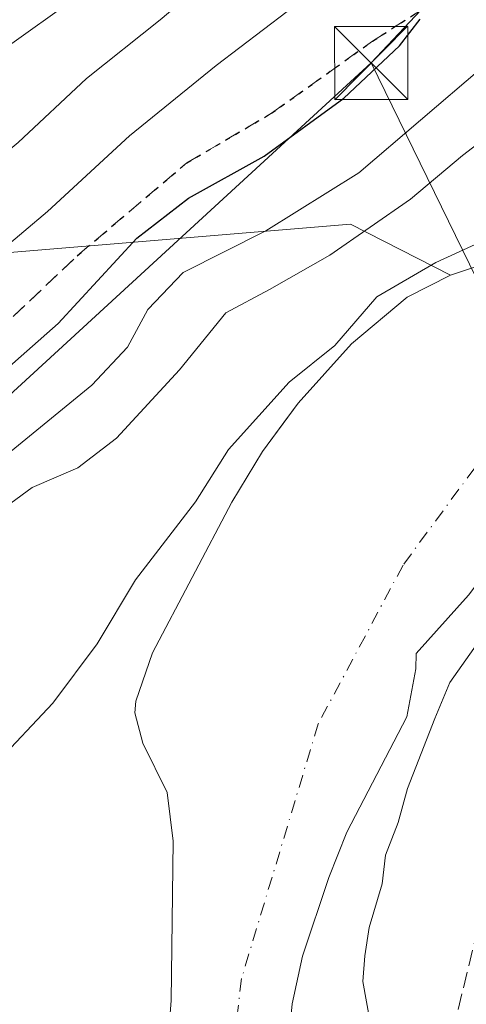
# Model space of a CAD drawing. Units: metres. Extents: x 593489 to 596927, y 4752202 to 4754563.
# Drawn here: x 595512 to 595557, y 4753359 to 4753460 of the extents above; entities that cross this region are included whole.
import ezdxf

# ---------------------------------------------------------------- set-up
doc = ezdxf.new("R2010")
doc.units = ezdxf.units.M
doc.header["$MEASUREMENT"] = 0
for name, pattern in [('DGN Style 3', [2.307223458686699, 1.648016756204785, -0.6592067024819142]), ('DGN Style 4', [2.6384748266838614, 1.318413404963828, -0.6592067024819142, 0.001648016756204785, -0.6592067024819142]), ('DGN Style 5', [1.1536117293433497, 0.4944050268614355, -0.6592067024819142])]:
    doc.linetypes.add(name, pattern=pattern)
for name, color, linetype, lineweight in [('Arbolado forestal CxS', 92, 'Continuous', 0), ('Corriente natural Cxs', 4, 'Continuous', 13), ('Corriente natural eje', 4, 'DGN Style 4', 0), ('Curva de nivel maestra', 30, 'Continuous', 30), ('Curva de nivel normal', 30, 'Continuous', 0), ('Instalación de seguridad ciudadana CxS', 111, 'Continuous', 0), ('Muro lineal', 1, 'DGN Style 3', 13), ('Ruta', 7, 'DGN Style 5', 30), ('Senda', 7, 'DGN Style 3', 0), ('Suelo desnudo CxS', 253, 'Continuous', 0), ('Tendido', 6, 'Continuous', 0), ('Torre de tendido puntual', 7, 'Continuous', 0)]:
    doc.layers.add(name, color=color, linetype=linetype, lineweight=lineweight)

# ---------------------------------------------------------------- blocks, each defined once
blk = doc.blocks.new('*U14')
at = {"layer": 'Arbolado forestal CxS', "color": 92, "linetype": 'Continuous', "lineweight": 0}
blk.add_polyline3d([(595509.3931, 4753436.4661, 455.9272999999957), (595545.5806999998, 4753439.495100001, 441.9125000000058), (595555.8400999998, 4753434.2401, 435.9106000000029), (595551.3901000004, 4753431.9801, 435.3024000000005), (595545.6901000004, 4753427.200099999, 434.8567000000039), (595540.2401000002, 4753421.120100001, 434.645399999994), (595538.7613000004, 4753419.126900001, 434.5632000000041), (595536.5602000002, 4753416.1601, 434.5396999999939), (595533.4401000004, 4753410.960100001, 434.6833000000043), (595525.2901, 4753395.530099999, 434.1172999999981), (595523.5900999998, 4753390.5601, 433.8993999999948), (595523.4802000001, 4753389.360099999, 433.8380000000034), (595524.3201000001, 4753386.2401, 433.7860999999976), (595526.8000999996, 4753381.200099999, 434.0463000000018), (595527.4101, 4753376.220100001, 434.1766999999964), (595527.2200999996, 4753359.880100001, 433.6514000000025), (595526.2070000004, 4753346.864800001, 433.4281999999948), (595526.0401, 4753344.720100001, 433.4925999999978), (595522.8400999998, 4753325.600099999, 433.3755999999995), (595520.8400999998, 4753316.960100001, 433.164499999999), (595519.4001000002, 4753312.170100001, 433.3080999999948), (595512.0500999996, 4753294.0001, 433.167300000001)], dxfattribs=at)
blk = doc.blocks.new('*U26')
at = {"layer": 'Suelo desnudo CxS', "color": 253, "linetype": 'Continuous', "lineweight": 0}
for points in [[(595599.0500999996, 4753472.1601, 437.1444999999949), (595587.5301000001, 4753453.2401, 435.3028000000049), (595585.2901, 4753448.800100001, 435.5378000000055), (595577.6402000004, 4753431.600099999, 434.2912000000069), (595574.9200999998, 4753427.040100001, 434.2605999999942), (595570.1001000004, 4753420.120100001, 434.695200000002), (595560.7001, 4753405.4301, 433.4222000000009), (595557.6801000005, 4753401.440099999, 433.4519), (595552.3201000001, 4753395.440099999, 433.5939000000071), (595552.3002000004, 4753393.870100001, 433.5035999999964), (595551.3601000002, 4753388.960100001, 433.5351999999984), (595545.2100999998, 4753377.120100001, 433.6135000000068), (595543.3601000002, 4753372.4801, 433.3089999999939), (595540.6801000005, 4753364.4001, 432.845100000006), (595539.6002000002, 4753359.520099999, 432.7741999999998), (595539.0401, 4753353.600099999, 432.8395000000019), (595538.8000999996, 4753335.7601, 433.5495999999985), (595537.9802000001, 4753331.540100001, 433.3815000000032), (595536.2401000002, 4753326.800100001, 433.2394999999961), (595530.4801000003, 4753312.4801, 432.8659999999945), (595527.6401000004, 4753306.880100001, 432.6941999999981), (595517.0500999996, 4753278.290100001, 432.7973999999958)], [(595526.2070000004, 4753346.864800001, 433.4281999999948), (595527.2200999996, 4753359.880100001, 433.6514000000025), (595527.4101, 4753376.220100001, 434.1766999999964), (595526.8000999996, 4753381.200099999, 434.0463000000018), (595524.3201000001, 4753386.2401, 433.7860999999976), (595523.4802000001, 4753389.360099999, 433.8380000000034), (595523.5900999998, 4753390.5601, 433.8993999999948), (595525.2901, 4753395.530099999, 434.1172999999981), (595533.4401000004, 4753410.960100001, 434.6833000000043), (595536.5602000002, 4753416.1601, 434.5396999999939), (595538.7613000004, 4753419.126900001, 434.5632000000041), (595540.2401000002, 4753421.120100001, 434.645399999994), (595545.6901000004, 4753427.200099999, 434.8567000000039), (595551.3901000004, 4753431.9801, 435.3024000000005), (595555.8400999998, 4753434.2401, 435.9106000000029), (595568.4801000003, 4753438.450099999, 435.484500000006), (595573.0801999997, 4753440.4001, 435.7157000000007), (595573.8601000002, 4753440.850099999, 435.6674999999959), (595577.3201000001, 4753444.4801, 435.4627999999939), (595580.7901, 4753451.640100001, 435.7376999999979), (595582.2901, 4753456.4001, 435.834400000007), (595585.1401000004, 4753468.690099999, 436.6491999999998)]]:
    blk.add_polyline3d(points, dxfattribs=at)
blk = doc.blocks.new('5TTEND')
at = {"layer": 'Instalación de seguridad ciudadana CxS', "color": 7, "linetype": 'Continuous', "lineweight": 0}
for p, q in [((-0.375, 0.3754), (0.375, -0.3746)), ((0.3720000000000001, 0.3784000000000001), (-0.3720000000000001, -0.3776))]:
    blk.add_line(p, q, dxfattribs=at)
at = {"layer": 'Instalación de seguridad ciudadana CxS', "color": 7, "linetype": 'Continuous', "lineweight": 0, "flags": 128}
blk.add_lwpolyline([(-0.375, -0.3746), (0.375, -0.3746), (0.375, 0.3754), (-0.375, 0.3754), (-0.3720000000000001, -0.3776)], dxfattribs=at)

msp = doc.modelspace()

# ---------------------------------------------------------------- linework, layer by layer
at = {"layer": 'Arbolado forestal CxS', "color": 92, "linetype": 'Continuous', "lineweight": 0}
for points in [[(595517.0500999996, 4753278.290100001, 432.7973999999958), (595527.6401000004, 4753306.880100001, 432.6941999999981), (595530.4801000003, 4753312.4801, 432.8659999999945), (595536.2401000002, 4753326.800100001, 433.2394999999961), (595537.9802000001, 4753331.540100001, 433.3815000000032), (595538.8000999996, 4753335.7601, 433.5495999999985), (595539.0401, 4753353.600099999, 432.8395000000019), (595539.6002000002, 4753359.520099999, 432.7741999999998), (595540.6801000005, 4753364.4001, 432.845100000006), (595543.3601000002, 4753372.4801, 433.3089999999939), (595545.2100999998, 4753377.120100001, 433.6135000000068), (595551.3601000002, 4753388.960100001, 433.5351999999984), (595552.3002000004, 4753393.870100001, 433.5035999999964), (595552.3201000001, 4753395.440099999, 433.5939000000071), (595557.6801000005, 4753401.440099999, 433.4519), (595560.7001, 4753405.4301, 433.4222000000009), (595570.1001000004, 4753420.120100001, 434.695200000002), (595574.9200999998, 4753427.040100001, 434.2605999999942), (595577.6402000004, 4753431.600099999, 434.2912000000069), (595585.2901, 4753448.800100001, 435.5378000000055), (595587.5301000001, 4753453.2401, 435.3028000000049), (595599.0500999996, 4753472.1601, 437.1444999999949)], [(595599.0500999996, 4753472.1601, 437.1444999999949), (595587.5301000001, 4753453.2401, 435.3028000000049), (595585.2901, 4753448.800100001, 435.5378000000055), (595577.6402000004, 4753431.600099999, 434.2912000000069), (595574.9200999998, 4753427.040100001, 434.2605999999942), (595570.1001000004, 4753420.120100001, 434.695200000002), (595560.7001, 4753405.4301, 433.4222000000009), (595557.6801000005, 4753401.440099999, 433.4519), (595552.3201000001, 4753395.440099999, 433.5939000000071), (595552.3002000004, 4753393.870100001, 433.5035999999964), (595551.3601000002, 4753388.960100001, 433.5351999999984), (595545.2100999998, 4753377.120100001, 433.6135000000068), (595543.3601000002, 4753372.4801, 433.3089999999939), (595540.6801000005, 4753364.4001, 432.845100000006), (595539.6002000002, 4753359.520099999, 432.7741999999998), (595539.0401, 4753353.600099999, 432.8395000000019), (595538.8000999996, 4753335.7601, 433.5495999999985), (595537.9802000001, 4753331.540100001, 433.3815000000032), (595536.2401000002, 4753326.800100001, 433.2394999999961), (595530.4801000003, 4753312.4801, 432.8659999999945), (595527.6401000004, 4753306.880100001, 432.6941999999981), (595517.0500999996, 4753278.290100001, 432.7973999999958)], [(595585.1401000004, 4753468.690099999, 436.6491999999998), (595582.2901, 4753456.4001, 435.834400000007), (595580.7901, 4753451.640100001, 435.7376999999979), (595577.3201000001, 4753444.4801, 435.4627999999939), (595573.8601000002, 4753440.850099999, 435.6674999999959), (595573.0801999997, 4753440.4001, 435.7157000000007), (595568.4801000003, 4753438.450099999, 435.484500000006), (595555.8400999998, 4753434.2401, 435.9106000000029), (595545.5806999998, 4753439.495100001, 441.9125000000058), (595509.3931, 4753436.4661, 455.9272999999957), (595495.0585000003, 4753435.265699999, 462.0169000000024), (595427.6120999996, 4753431.468699999, 482.7100999999967), (595384.9770999998, 4753431.468900001, 491.3466999999946)], [(595585.1401000004, 4753468.690099999, 436.6491999999998), (595582.2901, 4753456.4001, 435.834400000007), (595580.7901, 4753451.640100001, 435.7376999999979), (595577.3201000001, 4753444.4801, 435.4627999999939), (595573.8601000002, 4753440.850099999, 435.6674999999959), (595573.0801999997, 4753440.4001, 435.7157000000007), (595568.4801000003, 4753438.450099999, 435.484500000006), (595555.8400999998, 4753434.2401, 435.9106000000029)], [(595135.4373000005, 4753440.2487, 539.4505999999965), (595157.4600999998, 4753435.461100001, 531.7265000000043), (595164.2786999998, 4753433.978900001, 529.4404999999971), (595190.6117000004, 4753413.916300001, 511.966499999995), (595255.8176999995, 4753418.931299999, 502.3614999999991), (595303.4693, 4753425.2007, 498.5543999999937), (595328.5493000001, 4753428.9627, 496.8206999999966), (595384.9770999998, 4753431.468900001, 491.3466999999946), (595427.6120999996, 4753431.468699999, 482.7100999999967), (595495.0585000003, 4753435.265699999, 462.0169000000024), (595509.3931, 4753436.4661, 455.9272999999957), (595545.5806999998, 4753439.495100001, 441.9125000000058), (595555.8400999998, 4753434.2401, 435.9106000000029)], [(595135.4373000005, 4753440.2487, 539.4505999999965), (595157.4600999998, 4753435.461100001, 531.7265000000043), (595164.2786999998, 4753433.978900001, 529.4404999999971), (595190.6117000004, 4753413.916300001, 511.966499999995), (595255.8176999995, 4753418.931299999, 502.3614999999991), (595303.4693, 4753425.2007, 498.5543999999937), (595328.5493000001, 4753428.9627, 496.8206999999966), (595384.9770999998, 4753431.468900001, 491.3466999999946), (595427.6120999996, 4753431.468699999, 482.7100999999967), (595495.0585000003, 4753435.265699999, 462.0169000000024), (595509.3931, 4753436.4661, 455.9272999999957), (595545.5806999998, 4753439.495100001, 441.9125000000058), (595555.8400999998, 4753434.2401, 435.9106000000029)], [(595555.8400999998, 4753434.2401, 435.9106000000029), (595551.3901000004, 4753431.9801, 435.3024000000005), (595545.6901000004, 4753427.200099999, 434.8567000000039), (595540.2401000002, 4753421.120100001, 434.645399999994), (595538.7613000004, 4753419.126900001, 434.5632000000041), (595536.5602000002, 4753416.1601, 434.5396999999939), (595533.4401000004, 4753410.960100001, 434.6833000000043), (595525.2901, 4753395.530099999, 434.1172999999981), (595523.5900999998, 4753390.5601, 433.8993999999948), (595523.4802000001, 4753389.360099999, 433.8380000000034), (595524.3201000001, 4753386.2401, 433.7860999999976), (595526.8000999996, 4753381.200099999, 434.0463000000018), (595527.4101, 4753376.220100001, 434.1766999999964), (595527.2200999996, 4753359.880100001, 433.6514000000025), (595526.2070000004, 4753346.864800001, 433.4281999999948), (595526.0401, 4753344.720100001, 433.4925999999978), (595522.8400999998, 4753325.600099999, 433.3755999999995), (595520.8400999998, 4753316.960100001, 433.164499999999), (595519.4001000002, 4753312.170100001, 433.3080999999948), (595512.0500999996, 4753294.0001, 433.167300000001)]]:
    msp.add_polyline3d(points, dxfattribs=at)
at = {"layer": 'Corriente natural Cxs', "color": 4, "linetype": 'Continuous', "lineweight": 13}
for points in [[(595599.0500999996, 4753472.1601, 437.1444999999949), (595587.5301000001, 4753453.2401, 435.3028000000049), (595585.2901, 4753448.800100001, 435.5378000000055), (595577.6401000004, 4753431.600099999, 434.2912000000069), (595574.9200999998, 4753427.040100001, 434.2605999999942), (595570.1001000004, 4753420.120100001, 434.695200000002), (595560.7001, 4753405.4301, 433.4222000000009), (595557.6801000005, 4753401.440099999, 433.4519), (595552.3201000001, 4753395.440099999, 433.5939000000071), (595552.3000999996, 4753393.870100001, 433.5035999999964), (595551.3601000002, 4753388.960100001, 433.5351999999984), (595545.2100999998, 4753377.120100001, 433.6135000000068), (595543.3601000002, 4753372.4801, 433.3089999999939), (595540.6801000005, 4753364.4001, 432.845100000006), (595539.6001000004, 4753359.520099999, 432.7741999999998), (595539.0401, 4753353.600099999, 432.8395000000019), (595538.8000999996, 4753335.7601, 433.5495999999985), (595537.9801000003, 4753331.540100001, 433.3813999999985), (595536.2401000002, 4753326.800100001, 433.2394999999961), (595530.4801000003, 4753312.4801, 432.8659999999945), (595527.6401000004, 4753306.880100001, 432.6941999999981), (595517.0500999996, 4753278.290100001, 432.7973999999958)], [(595599.0500999996, 4753472.1601, 437.1444999999949), (595587.5301000001, 4753453.2401, 435.3028000000049), (595585.2901, 4753448.800100001, 435.5378000000055), (595577.6401000004, 4753431.600099999, 434.2912000000069), (595574.9200999998, 4753427.040100001, 434.2605999999942), (595570.1001000004, 4753420.120100001, 434.695200000002), (595560.7001, 4753405.4301, 433.4222000000009), (595557.6801000005, 4753401.440099999, 433.4519), (595552.3201000001, 4753395.440099999, 433.5939000000071), (595552.3000999996, 4753393.870100001, 433.5035999999964), (595551.3601000002, 4753388.960100001, 433.5351999999984), (595545.2100999998, 4753377.120100001, 433.6135000000068), (595543.3601000002, 4753372.4801, 433.3089999999939), (595540.6801000005, 4753364.4001, 432.845100000006), (595539.6001000004, 4753359.520099999, 432.7741999999998), (595539.0401, 4753353.600099999, 432.8395000000019), (595538.8000999996, 4753335.7601, 433.5495999999985), (595537.9801000003, 4753331.540100001, 433.3813999999985), (595536.2401000002, 4753326.800100001, 433.2394999999961), (595530.4801000003, 4753312.4801, 432.8659999999945), (595527.6401000004, 4753306.880100001, 432.6941999999981), (595517.0500999996, 4753278.290100001, 432.7973999999958)], [(595526.0401, 4753344.720100001, 433.4925999999978), (595527.2200999996, 4753359.880100001, 433.6514000000025), (595527.4101, 4753376.220100001, 434.1766999999964), (595526.8000999996, 4753381.200099999, 434.0463000000018), (595524.3201000001, 4753386.2401, 433.7860999999976), (595523.4801000003, 4753389.360099999, 433.8380000000034), (595523.5900999998, 4753390.5601, 433.8993999999948), (595525.2901, 4753395.530099999, 434.1172999999981), (595533.4401000004, 4753410.960100001, 434.6833000000043), (595536.5601000005, 4753416.1601, 434.5396999999939), (595540.2401000002, 4753421.120100001, 434.645399999994), (595545.6901000004, 4753427.200099999, 434.8567000000039), (595551.3901000004, 4753431.9801, 435.3024000000005), (595555.8400999998, 4753434.2401, 435.9106000000029), (595568.4801000003, 4753438.450099999, 435.484500000006), (595573.0800999999, 4753440.4001, 435.7158000000054), (595573.8601000002, 4753440.850099999, 435.6674999999959), (595577.3201000001, 4753444.4801, 435.4627999999939), (595580.7901, 4753451.640100001, 435.7376999999979), (595582.2901, 4753456.4001, 435.834400000007), (595585.1401000004, 4753468.690099999, 436.6491999999998)], [(595526.0401, 4753344.720100001, 433.4925999999978), (595527.2200999996, 4753359.880100001, 433.6514000000025), (595527.4101, 4753376.220100001, 434.1766999999964), (595526.8000999996, 4753381.200099999, 434.0463000000018), (595524.3201000001, 4753386.2401, 433.7860999999976), (595523.4801000003, 4753389.360099999, 433.8380000000034), (595523.5900999998, 4753390.5601, 433.8993999999948), (595525.2901, 4753395.530099999, 434.1172999999981), (595533.4401000004, 4753410.960100001, 434.6833000000043), (595536.5601000005, 4753416.1601, 434.5396999999939), (595540.2401000002, 4753421.120100001, 434.645399999994), (595545.6901000004, 4753427.200099999, 434.8567000000039), (595551.3901000004, 4753431.9801, 435.3024000000005), (595555.8400999998, 4753434.2401, 435.9106000000029), (595568.4801000003, 4753438.450099999, 435.484500000006), (595573.0800999999, 4753440.4001, 435.7158000000054), (595573.8601000002, 4753440.850099999, 435.6674999999959), (595577.3201000001, 4753444.4801, 435.4627999999939), (595580.7901, 4753451.640100001, 435.7376999999979), (595582.2901, 4753456.4001, 435.834400000007), (595585.1401000004, 4753468.690099999, 436.6491999999998)]]:
    msp.add_polyline3d(points, dxfattribs=at)
at = {"layer": 'Corriente natural eje', "color": 4, "linetype": 'DGN Style 4', "lineweight": 0}
msp.add_polyline3d([(595609.8624999998, 4753489.486500001, 437.6382000000012), (595605.3079000004, 4753484.925000001, 437.6333000000013), (595594.4401000004, 4753472.0801, 436.4238000000041), (595574.5601000005, 4753436.530099999, 434.712400000004), (595550.9801000003, 4753404.520099999, 434.4149000000034), (595542.2801000001, 4753388.2301, 434.0353000000032), (595534.4200999998, 4753362.110099999, 432.7535999999964), (595531.0900999998, 4753334.190099999, 433.1260000000038), (595522.9501, 4753304.9801, 432.5485999999946), (595508.6401000004, 4753265.950099999, 432.3999999999942), (595479.8201000001, 4753216.1601, 432.3117000000057), (595467.1901000004, 4753200.4301, 432.2314999999944), (595457.6501000002, 4753192.0101, 432.1355999999942), (595450.0701000001, 4753186.670100001, 432.1401000000042), (595439.1201, 4753181.9001, 431.9128000000055), (595422.2801000001, 4753179.9301, 431.6638999999996), (595407.4001000002, 4753175.440099999, 431.7100000000065), (595388.3101000005, 4753166.7301, 431.4146999999939), (595372.5900999998, 4753153.8101, 431.2265999999945), (595351.6201, 4753127.050100001, 430.4902000000002), (595339.2701000003, 4753105.1501, 431.108699999997), (595294.1401000004, 4753035.860099999, 430.202099999995), (595279.2474999996, 4753015.1032, 431.0914000000049), (595253.3300999999, 4752978.9801, 431.126900000003)], dxfattribs=at)
at = {"layer": 'Curva de nivel maestra', "color": 30, "linetype": 'Continuous', "lineweight": 30, "elevation": 450, "flags": 128}
msp.add_lwpolyline([(595507.1299999999, 4753421.8101), (595515.6399999997, 4753429.280099999), (595523.7000000002, 4753438.030099999), (595528.9900000002, 4753442.1501), (595536.7400000002, 4753446.460100001), (595544.9000000004, 4753452.390100001), (595550.6299999999, 4753457.770099999), (595552.7300000006, 4753460.4901)], dxfattribs=at)
at = {"layer": 'Curva de nivel normal', "color": 30, "linetype": 'Continuous', "lineweight": 0, "flags": 128}
for points, elevation in [([(595532.6900000004, 4753466), (595526.0800000001, 4753460.439999999), (595518.5199999996, 4753454.42), (595511.5199999996, 4753447.850000001), (595501.4500000002, 4753439.460000001), (595493.0199999996, 4753431.119999999), (595471.1900000004, 4753415.27), (595458.4000000004, 4753408.050000001), (595447.3899999997, 4753400.890000001), (595439.7199999997, 4753396.34), (595434.9100000003, 4753392.680000001), (595431.1100000005, 4753391.100000001), (595426.7400000002, 4753390.210000001), (595421.0899999999, 4753387.33), (595406.7400000002, 4753378.51)], 460), ([(595499.9299999997, 4753428.480000001), (595514.54, 4753440.779999999), (595522.9299999997, 4753448.539999999), (595531.8200000003, 4753455.74), (595546.3600000005, 4753466.869999999)], 455), ([(595405.7400000002, 4753390.07), (595416.7400000002, 4753395.449999999), (595422.8600000005, 4753399.789999999), (595433.8700000001, 4753406.109999999), (595440.5199999996, 4753408.960000001), (595446.4100000003, 4753410.800000001), (595457.3099999996, 4753415.850000001), (595465.0300000003, 4753420.619999999), (595473.6399999997, 4753425.5), (595478.7400000002, 4753429.180000001), (595482.3700000001, 4753431), (595484.5199999996, 4753432.869999999), (595486.5099999999, 4753436.109999999), (595490.8399999999, 4753440.109999999), (595500.5599999996, 4753449.49), (595509.1699999999, 4753456.800000001), (595518.4100000003, 4753463.4)], 465), ([(595570.4500000002, 4753461.140000001), (595567.7300000006, 4753457.449999999), (595562.6500000004, 4753450.810000001), (595557.0700000003, 4753446.52), (595551.7400000002, 4753442.029999999), (595543.4600000001, 4753436.289999999), (595537.2999999998, 4753432.779999999), (595532.7999999998, 4753430.380000001), (595528.0700000003, 4753424.539999999), (595521.6100000005, 4753417.52), (595517.6399999997, 4753414.5), (595512.9600000001, 4753412.480000001), (595509.0700000003, 4753409.65)], 440), ([(595563.9900000002, 4753461.82), (595559.0700000003, 4753455.539999999), (595546.4299999997, 4753444.730000001), (595536.9100000003, 4753438.779999999), (595528.4400000004, 4753434.51), (595524.8200000003, 4753430.74), (595522.7400000002, 4753426.859999999), (595519.0700000003, 4753422.970000001), (595510.0700000003, 4753415.600000001)], 445), ([(595509.1299999999, 4753384.07), (595515.0800000001, 4753390.350000001), (595519.6200000001, 4753396.439999999), (595523.54, 4753403), (595529.7199999997, 4753411.02), (595533.0700000003, 4753416.369999999), (595539.2999999998, 4753423.27), (595543.9699999997, 4753427.029999999), (595548.2999999998, 4753432.039999999), (595554.3410999998, 4753435.560699999), (595564.0248999996, 4753440.005700001)], 435), ([(595560.8498999998, 4753399.6831), (595555.7582, 4753392.4794), (595554.25, 4753388.779999999), (595551.4199999999, 4753381.609999999), (595550.4699999997, 4753378.109999999), (595549.1799999997, 4753374.77), (595548.8399999999, 4753371.84), (595547.5, 4753367.359999999), (595547.0700000003, 4753364.460000001), (595546.8499999996, 4753361.800000001), (595547.5999999996, 4753357.630000001)], 435)]:
    msp.add_lwpolyline(points, dxfattribs=dict(at, elevation=elevation))
at = {"layer": 'Muro lineal', "color": 1, "linetype": 'DGN Style 3', "lineweight": 13}
msp.add_polyline3d([(595615.0201000003, 4753485.1801, 441.203800000003), (595605.0100999996, 4753472.550100001, 439.9556000000011), (595599.8901000004, 4753465.590100001, 439.7458000000043), (595595.9301000005, 4753459.040100001, 439.5494000000036), (595592.3201000001, 4753451.5101, 439.6343000000052), (595586.4401000004, 4753441.040100001, 438.7828000000009), (595582.0301000001, 4753430.2401, 438.7151000000013), (595576.9600999998, 4753420.3201, 438.2805999999982), (595573.1601, 4753410.800100001, 438.2838999999949), (595566.6401000004, 4753389.040100001, 439.0531000000047), (595563.6001000004, 4753380.1501, 438.9054000000033), (595558.6401000004, 4753367.270099999, 439.251099999994), (595555.9600999998, 4753356.1601, 439.5717000000004), (595551.6401000004, 4753342.4001, 438.5736999999936), (595545.7600999996, 4753319.360099999, 442.9094000000041)], dxfattribs=at)
at = {"layer": 'Ruta', "color": 7, "linetype": 'DGN Style 5', "lineweight": 30}
msp.add_polyline3d([(595397.4840000002, 4753359.5845, 475.2023000000045), (595410.7132000001, 4753366.199100001, 472.3686000000016), (595423.9424000002, 4753370.1679, 469.8068000000058), (595437.8329999996, 4753375.128799999, 467.8021000000008), (595454.7002999998, 4753382.074100001, 463.0507000000071), (595471.3744000001, 4753390.8256, 454.1984999999986), (595474.8071, 4753397.118899999, 455.7057999999961), (595485.9197000006, 4753411.406300001, 456.196100000001), (595503.4226000002, 4753424.7086, 453.2284999999974), (595509.3370000003, 4753428.4123, 452.6095999999961), (595517.5920000002, 4753436.244000001, 452.2456999999995), (595528.8103999998, 4753445.768999999, 455.1079000000027), (595537.4886999996, 4753450.848999999, 453.4231), (595547.8603999997, 4753458.257300001, 457.9723999999987), (595556.7504000004, 4753463.972300001, 451.8644000000059)], dxfattribs=at)
at = {"layer": 'Senda', "color": 7, "linetype": 'DGN Style 3', "lineweight": 0}
msp.add_polyline3d([(595397.4840000002, 4753359.5845, 475.2023000000045), (595410.7132000001, 4753366.199100001, 472.3686000000016), (595423.9424000002, 4753370.1679, 469.8068000000058), (595437.8329999996, 4753375.128799999, 467.8021000000008), (595454.7002999998, 4753382.074100001, 463.0507000000071), (595471.3744000001, 4753390.8256, 454.1984999999986), (595474.8071, 4753397.118899999, 455.7057999999961), (595485.9197000006, 4753411.406300001, 456.196100000001), (595503.4226000002, 4753424.7086, 453.2284999999974), (595509.3370000003, 4753428.4123, 452.6095999999961), (595517.5920000002, 4753436.244000001, 452.2456999999995), (595528.8103999998, 4753445.768999999, 455.1079000000027), (595537.4886999996, 4753450.848999999, 453.4231), (595547.8603999997, 4753458.257300001, 457.9723999999987), (595556.7504000004, 4753463.972300001, 451.8644000000059)], dxfattribs=at)
at = {"layer": 'Suelo desnudo CxS', "color": 253, "linetype": 'Continuous', "lineweight": 0}
for points in [[(595599.0500999996, 4753472.1601, 437.1444999999949), (595587.5301000001, 4753453.2401, 435.3028000000049), (595585.2901, 4753448.800100001, 435.5378000000055), (595577.6402000004, 4753431.600099999, 434.2912000000069), (595574.9200999998, 4753427.040100001, 434.2605999999942), (595570.1001000004, 4753420.120100001, 434.695200000002), (595560.7001, 4753405.4301, 433.4222000000009), (595557.6801000005, 4753401.440099999, 433.4519), (595552.3201000001, 4753395.440099999, 433.5939000000071), (595552.3002000004, 4753393.870100001, 433.5035999999964), (595551.3601000002, 4753388.960100001, 433.5351999999984), (595545.2100999998, 4753377.120100001, 433.6135000000068), (595543.3601000002, 4753372.4801, 433.3089999999939), (595540.6801000005, 4753364.4001, 432.845100000006), (595539.6002000002, 4753359.520099999, 432.7741999999998), (595539.0401, 4753353.600099999, 432.8395000000019), (595538.8000999996, 4753335.7601, 433.5495999999985), (595537.9802000001, 4753331.540100001, 433.3815000000032), (595536.2401000002, 4753326.800100001, 433.2394999999961), (595530.4801000003, 4753312.4801, 432.8659999999945), (595527.6401000004, 4753306.880100001, 432.6941999999981), (595517.0500999996, 4753278.290100001, 432.7973999999958)], [(595585.1401000004, 4753468.690099999, 436.6491999999998), (595582.2901, 4753456.4001, 435.834400000007), (595580.7901, 4753451.640100001, 435.7376999999979), (595577.3201000001, 4753444.4801, 435.4627999999939), (595573.8601000002, 4753440.850099999, 435.6674999999959), (595573.0801999997, 4753440.4001, 435.7157000000007), (595568.4801000003, 4753438.450099999, 435.484500000006), (595555.8400999998, 4753434.2401, 435.9106000000029)], [(595555.8400999998, 4753434.2401, 435.9106000000029), (595551.3901000004, 4753431.9801, 435.3024000000005), (595545.6901000004, 4753427.200099999, 434.8567000000039), (595540.2401000002, 4753421.120100001, 434.645399999994), (595538.7613000004, 4753419.126900001, 434.5632000000041), (595536.5602000002, 4753416.1601, 434.5396999999939), (595533.4401000004, 4753410.960100001, 434.6833000000043), (595525.2901, 4753395.530099999, 434.1172999999981), (595523.5900999998, 4753390.5601, 433.8993999999948), (595523.4802000001, 4753389.360099999, 433.8380000000034), (595524.3201000001, 4753386.2401, 433.7860999999976), (595526.8000999996, 4753381.200099999, 434.0463000000018), (595527.4101, 4753376.220100001, 434.1766999999964), (595527.2200999996, 4753359.880100001, 433.6514000000025), (595526.2070000004, 4753346.864800001, 433.4281999999948), (595526.0401, 4753344.720100001, 433.4925999999978), (595522.8400999998, 4753325.600099999, 433.3755999999995), (595520.8400999998, 4753316.960100001, 433.164499999999), (595519.4001000002, 4753312.170100001, 433.3080999999948), (595512.0500999996, 4753294.0001, 433.167300000001)]]:
    msp.add_polyline3d(points, dxfattribs=at)
at = {"layer": 'Tendido', "color": 6, "linetype": 'Continuous', "lineweight": 0, "extrusion": (-0.6767577677710082, 0.7337371929712143, 0.06023832179207216), "elevation": 3084773.452960341, "flags": 128}
msp.add_lwpolyline([(-3660561.280738163, -185701.9501094898), (-3660424.938764539, -185706.1180784238), (-3660292.554393473, -185702.3950174322)], dxfattribs=at)
at = {"layer": 'Tendido', "color": 6, "linetype": 'Continuous', "lineweight": 0, "extrusion": (0.8933972537334546, 0.4249464670525758, 0.1458144271361912), "elevation": 2552091.645411221, "flags": 128}
msp.add_lwpolyline([(4036508.508182604, -375662.5342252263), (4036677.671613159, -375698.3847976024), (4036794.071837453, -375690.3184845201)], dxfattribs=at)
at = {"layer": 'Tendido', "color": 6, "linetype": 'Continuous', "lineweight": 0}
msp.add_polyline3d([(595580.3700000001, 4754326.710000001, 527.7226999999984), (595669.6900000004, 4753963.26, 521.0481), (595696.8057000004, 4753733.2578, 487.8283999999985), (595592.9176000003, 4753504.018100001, 451.3359000000055), (595547.7114000004, 4753456.013800001, 456.8561999999947)], dxfattribs=at)

# ---------------------------------------------------------------- block references
at = {"layer": 'Arbolado forestal CxS', "color": 92, "linetype": 'Continuous', "lineweight": 0}
msp.add_blockref('*U14', (0, 0), dxfattribs=at)
at = {"layer": 'Suelo desnudo CxS', "color": 253, "linetype": 'Continuous', "lineweight": 0}
msp.add_blockref('*U26', (0, 0), dxfattribs=at)
at = {"layer": 'Torre de tendido puntual', "color": 7, "linetype": 'Continuous', "lineweight": 0, "xscale": 10, "yscale": 10, "zscale": 10}
msp.add_blockref('5TTEND', (595547.7114000004, 4753456.013800001, 456.8561999999947), dxfattribs=at)

doc.saveas('drawing.dxf')
